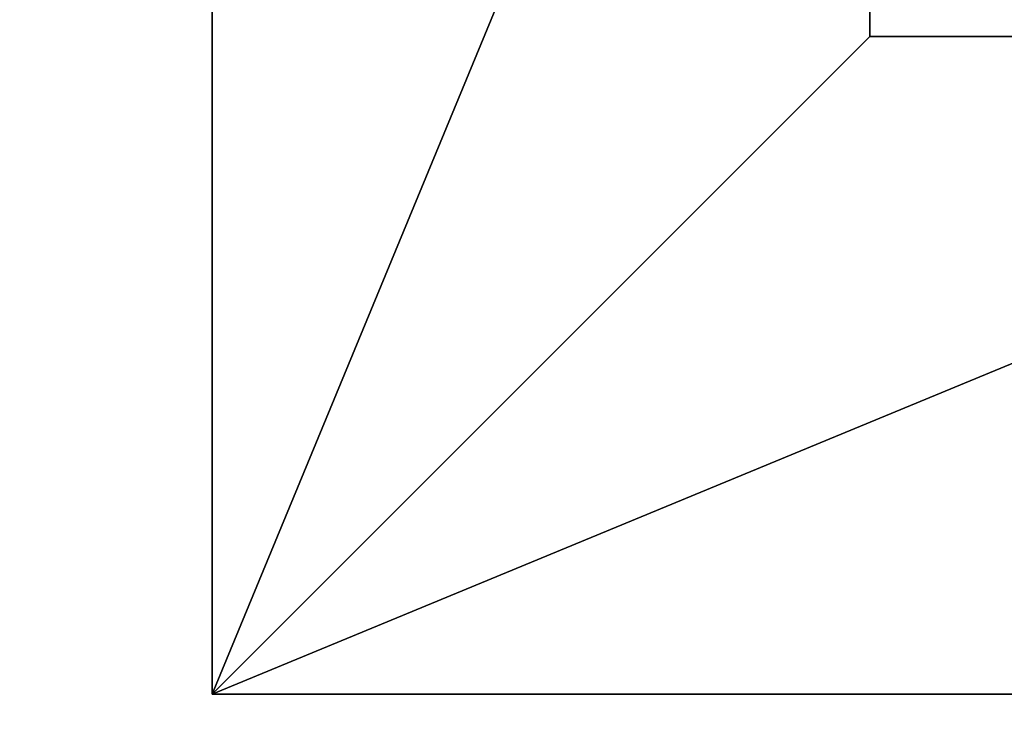
# Model space of a CAD drawing. Units: inches. Extents: x -242 to 417, y -161 to 294.
# Drawn here: x 242 to 259, y 120 to 132 of the extents above; entities that cross this region are included whole.
import ezdxf

# ---------------------------------------------------------------- set-up
doc = ezdxf.new("R2010")
doc.units = ezdxf.units.IN
doc.header["$MEASUREMENT"] = 0
doc.layers.get('0').update_dxf_attribs({"true_color": 0xffffff})
for name, color, linetype, true_color in [('fundamenty', 7, 'Continuous', 0x777799), ('hdpe', 7, 'Continuous', 0x41754e), ('podesty', 7, 'Continuous', 0x000000)]:
    doc.layers.add(name, color=color, linetype=linetype, true_color=true_color)

# ---------------------------------------------------------------- blocks, each defined once
blk = doc.blocks.new('Group_19')
for p, q in [((40, 40), (0, 40)), ((40, 40, 23.692), (0, 40, 23.692)), ((28.302, 28.302, 35), (40, 40, 23.692)), ((40, 0), (40, 40)), ((40, 40), (40, 40, 23.692)), ((40, 0, 23.692), (40, 40, 23.692)), ((28.302, 28.302, 35), (11.698, 28.302, 35)), ((28.302, 11.698, 35), (28.302, 28.302, 35))]:
    blk.add_line(p, q)
at = {"color": 251, "true_color": 0x565656}
mesh = blk.add_polyface(dxfattribs=at)
corners = [(40, 40, 23.692), (11.698, 28.302, 35), (0, 40, 23.692), (28.302, 28.302, 35)]
mesh.append_faces([[corners[k] for k in face] for face in [(0, 1, 2), (1, 0, 3)]], dxfattribs={"vtx0": -1, "color": 251})
mesh = blk.add_polyface(dxfattribs=at)
corners = [(40, 40, 23.692), (0, 40), (40, 40), (0, 40, 23.692)]
mesh.append_faces([[corners[k] for k in face] for face in [(0, 1, 2), (1, 0, 3)]], dxfattribs={"vtx0": -1, "color": 251})
mesh = blk.add_polyface(dxfattribs=at)
corners = [(40, 0), (0, 40), (0, 0), (40, 40)]
mesh.append_faces([[corners[k] for k in face] for face in [(0, 1, 2), (1, 0, 3)]], dxfattribs={"vtx0": -1, "color": 251})
mesh = blk.add_polyface(dxfattribs=at)
corners = [(40, 40, 23.692), (28.302, 11.698, 35), (28.302, 28.302, 35), (40, 0, 23.692)]
mesh.append_faces([[corners[k] for k in face] for face in [(0, 1, 2), (1, 0, 3)]], dxfattribs={"vtx0": -1, "color": 251})
mesh = blk.add_polyface(dxfattribs=at)
corners = [(40, 40, 23.692), (40, 0), (40, 0, 23.692), (40, 40)]
mesh.append_faces([[corners[k] for k in face] for face in [(0, 1, 2), (1, 0, 3)]], dxfattribs={"vtx0": -1, "color": 251})
mesh = blk.add_polyface(dxfattribs=at)
corners = [(11.698, 28.302, 35), (28.302, 11.698, 35), (11.698, 11.698, 35), (28.302, 28.302, 35)]
mesh.append_faces([[corners[k] for k in face] for face in [(0, 1, 2), (1, 0, 3)]], dxfattribs={"vtx0": -1, "color": 251})
blk = doc.blocks.new('Grupa_183')
at = {"layer": 'fundamenty', "color": 251, "true_color": 0x565656, "rotation": 179.9999999999841}
blk.add_blockref('Group_19', (108, 108), dxfattribs=at)
blk = doc.blocks.new('Group_6')
at = {"color": 250, "true_color": 0x1d1d1d}
mesh = blk.add_polyface(dxfattribs=at)
corners = [(66.4, 73, 7), (6.6, 66.4, 7), (6.6, 73, 7), (73, 66.4, 7), (66.4, 6.6, 7), (66.4, 66.4, 7), (73, 6.6, 7), (0, 6.6, 7), (0, 66.4, 7), (6.6, 6.6, 7), (6.6, 0, 7), (66.4, 0, 7)]
mesh.append_faces([[corners[k] for k in face] for face in [(0, 1, 2), (4, 3, 6), (1, 7, 8)]], dxfattribs={"vtx0": -1, "color": 250})
mesh.append_faces([[corners[k] for k in face] for face in [(3, 4, 5), (7, 1, 9), (9, 1, 10), (10, 1, 11), (11, 5, 4)]], dxfattribs={"vtx0": -1, "vtx1": -1, "color": 250})
mesh.append_faces([[corners[k] for k in face] for face in [(11, 1, 0)]], dxfattribs={"vtx0": -1, "vtx1": -1, "vtx2": -1, "color": 250})
mesh.append_faces([[corners[k] for k in face] for face in [(11, 0, 5)]], dxfattribs={"vtx0": -1, "vtx2": -1, "color": 250})
mesh = blk.add_polyface(dxfattribs=at)
corners = [(66.4, 0, 8.707), (6.6, 6.6, 8.707), (6.6, 0, 8.707), (6.6, 66.4, 8.707), (73, 6.6, 8.707), (66.4, 66.4, 8.707), (66.4, 6.6, 8.707), (73, 66.4, 8.707), (66.4, 73, 8.707), (6.6, 73, 8.707), (0, 66.4, 8.707), (0, 6.6, 8.707)]
mesh.append_faces([[corners[k] for k in face] for face in [(0, 1, 2), (5, 4, 7), (3, 8, 9), (1, 10, 11)]], dxfattribs={"vtx0": -1, "color": 250})
mesh.append_faces([[corners[k] for k in face] for face in [(4, 5, 6), (8, 6, 5), (10, 1, 3)]], dxfattribs={"vtx0": -1, "vtx1": -1, "color": 250})
mesh.append_faces([[corners[k] for k in face] for face in [(1, 0, 3), (8, 3, 0)]], dxfattribs={"vtx0": -1, "vtx1": -1, "vtx2": -1, "color": 250})
mesh.append_faces([[corners[k] for k in face] for face in [(8, 0, 6)]], dxfattribs={"vtx0": -1, "vtx2": -1, "color": 250})
blk = doc.blocks.new('Grupa_65')
at = {"layer": 'podesty'}
blk.add_blockref('Group_6', (0, 0, -3.194), dxfattribs=at)

msp = doc.modelspace()

# ---------------------------------------------------------------- block references
at = {"layer": 'hdpe'}
for name, p in [('Grupa_183', (177.246, 51.831, -64.868)), ('Grupa_65', (194.588, 69.575, 5.986))]:
    msp.add_blockref(name, p, dxfattribs=at)

doc.saveas('drawing.dxf')
